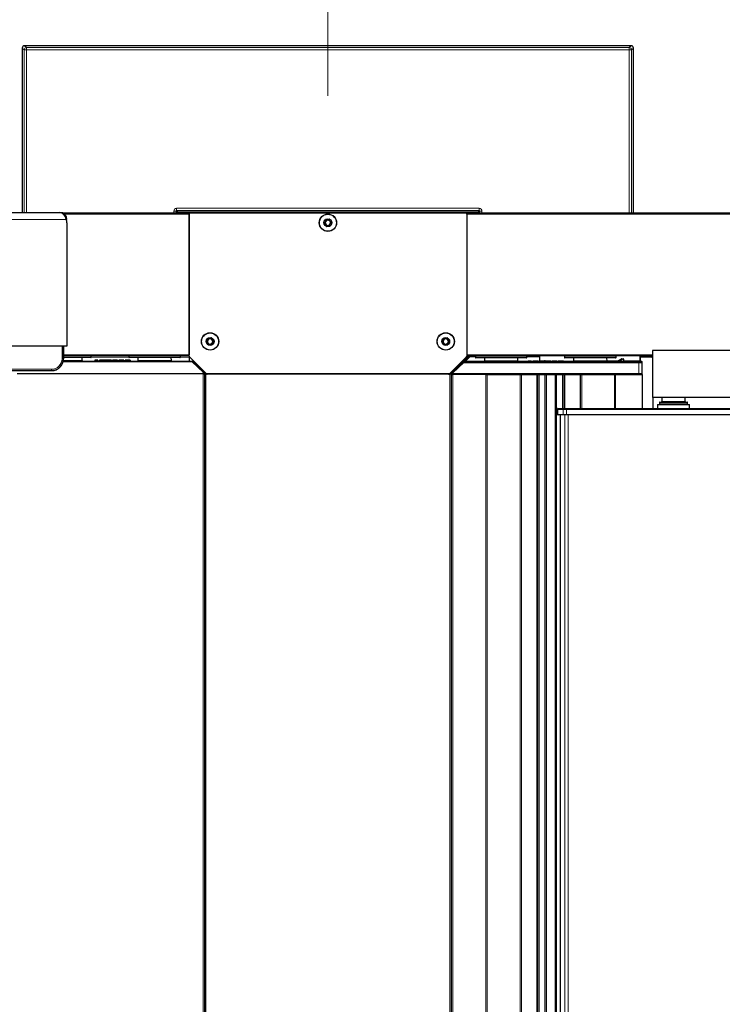
# Model space of a CAD drawing. Units: millimetres. Extents: x 0 to 594, y 0 to 420.
# Drawn here: x 320 to 326, y 263 to 271 of the extents above; entities that cross this region are included whole.
import ezdxf

# ---------------------------------------------------------------- set-up
doc = ezdxf.new("R2010")
doc.units = ezdxf.units.MM
doc.styles.add('SLDTEXTSTYLE0', font='TXT', dxfattribs={"width": 0.605})
doc.dimstyles.new('SLDDIMSTYLE2', dxfattribs={"dimtxt": 4.622974, "dimasz": 3.5, "dimexe": 0, "dimexo": 0.0625, "dimgap": 1.155743, "dimtad": 1, "dimlfac": 50, "dimrnd": 1e-09, "dimzin": 12, "dimdsep": 46, "dimtxsty": 'SLDTEXTSTYLE0', "dimsah": 1, "dimcen": 0.09, "dimadec": 0, "dimazin": 3, "dimtfac": 1, "dimtofl": 0, "dimtmove": 0, "dimatfit": 3, "dimfxl": 1, "dimfrac": 2, "dimtolj": 1, "dimtzin": 12, "dimarcsym": 0})

# ---------------------------------------------------------------- blocks, each defined once
blk = doc.blocks.new('_D_16')
at = {"color": 7, "linetype": 'Continuous', "lineweight": 18}
for p, q in [((202.1546, 268.9217), (202.1546, 287.7617)), ((322.1536, 270.2967), (322.1536, 287.7617)), ((322.1536, 286.7617), (202.1546, 286.7617))]:
    blk.add_line(p, q, dxfattribs=at)
for points in [[(202.1546, 286.7617), (205.6546, 286.2617), (205.6546, 287.2617)], [(322.1536, 286.7617), (318.6536, 287.2617), (318.6536, 286.2617)]]:
    blk.add_solid(points, dxfattribs=at)
at = {"color": 7, "linetype": 'Continuous', "lineweight": 18, "insert": (257.9208, 292.9009), "char_height": 4.7625, "attachment_point": 1, "style": 'SLDTEXTSTYLE0'}
blk.add_mtext('FA', dxfattribs=at)
blk = doc.blocks.new('_D_17')
at = {"color": 7, "linetype": 'Continuous', "lineweight": 18}
for p, q in [((322.1536, 270.2967), (322.1536, 287.7617)), ((441.9616, 270.2967), (441.9616, 287.7617)), ((322.1536, 286.7617), (441.9616, 286.7617))]:
    blk.add_line(p, q, dxfattribs=at)
for points in [[(322.1536, 286.7617), (325.6536, 286.2617), (325.6536, 287.2617)], [(441.9616, 286.7617), (438.4616, 287.2617), (438.4616, 286.2617)]]:
    blk.add_solid(points, dxfattribs=at)
at = {"color": 7, "linetype": 'Continuous', "lineweight": 18, "insert": (377.8243, 292.9009), "char_height": 4.7625, "attachment_point": 1, "style": 'SLDTEXTSTYLE0'}
blk.add_mtext('FA', dxfattribs=at)
blk = doc.blocks.new('_D_19')
at = {"color": 7, "linetype": 'Continuous', "lineweight": 18}
for p, q in [((202.1546, 268.9217), (202.1546, 299.7617)), ((561.9606, 268.9167), (561.9606, 299.7617)), ((202.1546, 298.7617), (561.9606, 298.7617))]:
    blk.add_line(p, q, dxfattribs=at)
for points in [[(202.1546, 298.7617), (205.6546, 298.2617), (205.6546, 299.2617)], [(561.9606, 298.7617), (558.4606, 299.2617), (558.4606, 298.2617)]]:
    blk.add_solid(points, dxfattribs=at)
at = {"color": 7, "linetype": 'Continuous', "lineweight": 18, "insert": (377.8243, 304.9009), "char_height": 4.7625, "attachment_point": 1, "style": 'SLDTEXTSTYLE0'}
blk.add_mtext('TA', dxfattribs=at)

msp = doc.modelspace()

# ---------------------------------------------------------------- linework, layer by layer
at = {"color": 7, "linetype": 'Continuous', "lineweight": 25}
for p, q in [((324.74023, 270.72329), (319.56697, 270.72329)), ((319.56697, 270.72329), (319.56697, 270.72329)), ((324.74023, 270.72329), (324.74023, 270.72329)), ((319.54698, 270.7033), (319.54698, 269.30067)), ((319.54699, 270.7033), (319.54698, 270.7033)), ((324.76022, 269.29667), (324.76022, 270.7033)), ((324.76022, 270.7033), (324.76022, 270.7033)), ((308.7876, 269.30067), (319.8676, 269.30067)), ((319.88915, 269.29667), (320.9696, 269.29667)), ((320.86929, 269.29667), (320.86929, 269.30199)), ((320.86929, 269.30199), (320.86929, 269.30199)), ((320.87328, 269.30599), (323.43393, 269.30599)), ((320.87328, 269.30599), (320.87328, 269.30599)), ((320.9696, 269.29867), (320.8916, 269.29867)), ((320.9696, 269.29667), (320.9696, 269.28667)), ((320.9796, 269.29667), (323.3276, 269.29667)), ((323.4156, 269.29867), (323.3376, 269.29867)), ((323.3376, 269.28667), (323.3376, 269.29667)), ((323.3376, 269.29667), (428.5956, 269.29667)), ((323.43393, 269.30599), (323.43393, 269.30599)), ((323.43792, 269.30199), (323.43792, 269.29667)), ((323.43792, 269.30199), (323.43792, 269.30199)), ((319.9276, 269.21067), (319.9276, 268.16067)), ((320.9696, 268.07481), (320.9696, 269.28667)), ((320.9696, 269.28667), (320.9696, 268.08667)), ((323.3376, 269.28667), (323.3376, 268.08667)), ((323.3376, 269.28667), (323.3376, 268.07481)), ((319.9276, 268.16067), (308.7276, 268.16067)), ((319.8976, 268.16067), (319.8976, 268.05066)), ((324.9216, 268.12267), (324.9216, 267.72267)), ((429.2256, 268.12267), (324.9216, 268.12267)), ((319.89597, 268.03267), (320.9986, 268.03267)), ((319.89663, 268.03674), (320.05853, 268.03674)), ((320.9696, 268.07667), (319.8976, 268.07667)), ((319.97452, 268.06267), (319.8976, 268.06267)), ((320.1316, 268.06267), (319.97452, 268.06267)), ((320.05853, 268.03674), (320.05808, 268.06267)), ((320.0626, 268.03267), (320.05853, 268.03674)), ((320.1356, 268.06667), (320.1356, 268.07667)), ((320.16548, 268.03867), (320.16548, 268.03267)), ((320.17125, 268.03867), (320.16548, 268.03867)), ((320.17125, 268.03867), (320.17125, 268.03267)), ((320.1906, 268.03867), (320.1906, 268.03267)), ((320.20586, 268.03867), (320.20586, 268.03267)), ((320.21484, 268.03867), (320.20586, 268.03867)), ((320.21484, 268.03867), (320.21484, 268.03267)), ((320.22112, 268.03867), (320.21484, 268.03867)), ((320.22112, 268.03867), (320.22112, 268.03267)), ((320.25432, 268.03867), (320.22112, 268.03867)), ((320.25432, 268.03867), (320.25432, 268.03267)), ((320.25621, 268.03867), (320.25432, 268.03867)), ((320.25971, 268.03867), (320.25971, 268.03267)), ((320.2606, 268.03867), (320.2606, 268.03267)), ((320.28081, 268.03867), (320.28081, 268.03267)), ((320.29875, 268.03867), (320.29875, 268.03267)), ((320.30637, 268.03867), (320.30637, 268.03267)), ((320.31355, 268.03867), (320.31355, 268.03267)), ((320.35035, 268.03867), (320.31714, 268.03867)), ((320.31714, 268.03867), (320.31714, 268.03267)), ((320.35035, 268.03867), (320.35035, 268.03267)), ((320.35753, 268.03867), (320.35035, 268.03867)), ((320.35753, 268.03867), (320.35753, 268.03267)), ((320.35843, 268.03867), (320.35753, 268.03867)), ((320.35843, 268.03867), (320.35843, 268.03267)), ((320.3674, 268.03867), (320.3674, 268.03267)), ((320.37099, 268.03867), (320.37099, 268.03267)), ((320.40419, 268.03867), (320.37099, 268.03867)), ((320.40419, 268.03867), (320.40419, 268.03267)), ((320.41137, 268.03867), (320.40419, 268.03867)), ((320.41137, 268.03867), (320.41137, 268.03267)), ((320.41227, 268.03867), (320.41137, 268.03867)), ((320.41227, 268.03867), (320.41227, 268.03267)), ((320.42214, 268.03867), (320.42214, 268.03267)), ((320.42304, 268.03867), (320.42304, 268.03267)), ((320.44458, 268.03867), (320.44458, 268.03267)), ((320.4556, 268.07667), (320.4556, 268.06667)), ((320.64588, 268.06267), (320.4596, 268.06267)), ((320.46701, 268.03867), (320.46701, 268.03267)), ((320.46791, 268.03867), (320.46791, 268.03267)), ((320.53268, 268.03674), (320.5286, 268.03267)), ((320.53313, 268.06267), (320.53268, 268.03674)), ((320.53268, 268.03674), (320.81853, 268.03674)), ((320.8916, 268.06267), (320.64588, 268.06267)), ((320.81853, 268.03674), (320.81808, 268.06267)), ((320.8226, 268.03267), (320.81853, 268.03674)), ((320.8956, 268.06667), (320.8956, 268.07667)), ((320.9696, 268.07481), (320.9696, 268.06667)), ((320.9696, 268.06667), (320.9696, 268.03267)), ((321.11668, 267.9236), (320.97253, 268.06774)), ((320.9986, 268.03267), (320.99547, 268.0251)), ((320.9986, 268.03267), (321.09143, 267.93984)), ((323.33468, 268.06774), (323.19053, 267.9236)), ((323.34878, 268.07369), (323.21385, 267.93877)), ((323.31023, 268.02867), (323.35823, 268.07667)), ((324.9216, 268.07667), (323.3376, 268.07667)), ((323.3376, 268.06667), (323.3376, 268.07481)), ((323.3376, 268.06667), (323.3376, 268.06252)), ((323.35924, 268.07667), (323.36308, 268.06738)), ((323.4116, 268.07467), (323.4116, 268.06267)), ((323.8476, 268.05867), (323.4156, 268.05867)), ((323.48868, 268.03274), (323.4846, 268.02867)), ((323.48913, 268.05867), (323.48868, 268.03274)), ((323.77453, 268.03274), (323.48868, 268.03274)), ((323.77453, 268.03274), (323.77408, 268.05867)), ((323.7786, 268.02867), (323.77453, 268.03274)), ((323.8516, 268.06267), (323.8516, 268.07467)), ((323.86077, 268.03467), (323.86077, 268.02867)), ((323.86077, 268.03467), (323.86655, 268.03467)), ((323.86655, 268.03467), (323.86655, 268.02867)), ((323.8859, 268.03467), (323.8859, 268.02867)), ((323.90115, 268.03467), (323.90115, 268.02867)), ((323.90474, 268.03467), (323.90474, 268.02867)), ((323.90474, 268.03467), (323.93795, 268.03467)), ((323.93795, 268.03467), (323.93795, 268.02867)), ((323.93795, 268.03467), (323.94513, 268.03467)), ((323.94513, 268.03467), (323.94513, 268.02867)), ((323.94513, 268.03467), (323.94603, 268.03467)), ((323.94603, 268.03467), (323.94603, 268.02867)), ((323.95237, 268.03467), (323.95237, 268.02867)), ((323.95329, 268.03467), (323.95237, 268.03467)), ((323.95417, 268.03467), (323.95417, 268.02867)), ((323.955, 268.03467), (323.955, 268.02867)), ((323.95859, 268.03467), (323.95859, 268.02867)), ((323.9616, 268.03467), (323.9616, 268.07667)), ((323.9785, 268.03467), (323.9785, 268.02867)), ((323.99897, 268.03467), (323.99897, 268.02867)), ((323.99987, 268.03467), (323.99987, 268.02867)), ((324.00263, 268.03467), (324.0006, 268.03467)), ((324.00263, 268.03467), (324.00263, 268.02867)), ((324.00712, 268.03467), (324.00263, 268.03467)), ((324.00712, 268.03467), (324.00712, 268.02867)), ((324.00885, 268.03467), (324.00885, 268.02867)), ((324.00974, 268.03467), (324.00974, 268.02867)), ((324.02995, 268.03467), (324.02995, 268.02867)), ((324.04789, 268.03467), (324.04789, 268.02867)), ((324.05551, 268.03467), (324.05551, 268.02867)), ((324.06269, 268.03467), (324.06269, 268.02867)), ((324.06628, 268.03467), (324.06628, 268.02867)), ((324.06628, 268.03467), (324.09949, 268.03467)), ((324.09949, 268.03467), (324.09949, 268.02867)), ((324.09949, 268.03467), (324.10667, 268.03467)), ((324.10667, 268.03467), (324.10667, 268.02867)), ((324.10667, 268.03467), (324.10756, 268.03467)), ((324.10756, 268.03467), (324.10756, 268.02867)), ((324.11744, 268.03467), (324.11744, 268.02867)), ((324.11833, 268.03467), (324.11833, 268.02867)), ((324.13987, 268.03467), (324.13987, 268.02867)), ((324.16231, 268.03467), (324.16231, 268.02867)), ((324.16321, 268.03467), (324.16321, 268.02867)), ((324.1716, 268.07467), (324.1716, 268.06267)), ((324.19592, 268.05867), (324.1756, 268.05867)), ((324.6076, 268.05867), (324.19592, 268.05867)), ((324.24868, 268.03274), (324.2446, 268.02867)), ((324.24913, 268.05867), (324.24868, 268.03274)), ((324.53453, 268.03274), (324.24868, 268.03274)), ((324.53453, 268.03274), (324.53408, 268.05867)), ((324.5386, 268.02867), (324.53453, 268.03274)), ((324.62452, 268.03267), (324.5346, 268.03267)), ((324.6116, 268.06267), (324.6116, 268.07467)), ((324.62654, 268.03323), (324.65867, 268.05212)), ((324.62769, 268.0288), (324.66556, 268.05246)), ((324.66069, 268.05267), (324.6716, 268.05267)), ((324.6756, 268.04867), (324.6756, 268.03667)), ((324.67923, 268.03247), (324.67923, 268.02867)), ((324.8116, 268.03267), (324.6796, 268.03267)), ((324.8156, 268.03667), (324.8156, 268.07667)), ((324.8156, 268.03667), (324.8156, 268.02871)), ((324.81882, 268.06902), (324.90609, 268.06876)), ((324.8196, 268.06502), (324.8196, 268.06502)), ((324.8196, 268.02871), (324.8196, 268.06502)), ((317.95759, 267.95067), (319.79762, 267.95067)), ((320.99547, 268.0251), (319.89428, 268.0251)), ((321.08826, 267.93667), (320.99547, 268.0251)), ((321.0246, 268.01567), (321.0246, 268.00667)), ((321.0476, 267.99267), (321.0386, 267.99267)), ((323.3086, 268.02867), (323.21578, 267.93584)), ((323.21895, 267.93267), (323.31174, 268.0211)), ((323.2826, 268.00752), (323.2826, 268.01567)), ((323.3086, 268.02867), (323.31174, 268.0211)), ((324.8046, 268.02867), (323.3086, 268.02867)), ((323.31174, 268.0211), (324.8046, 268.0211)), ((324.62769, 268.0288), (324.6275, 268.02867)), ((324.8306, 268.02867), (324.8046, 268.02867)), ((324.8046, 268.0211), (324.8346, 268.0211)), ((324.8196, 268.02867), (324.8196, 268.02871)), ((324.8346, 268.02467), (324.8306, 268.02867)), ((319.5026, 267.92682), (321.0886, 267.92682)), ((321.0886, 267.92267), (319.5026, 267.92267)), ((321.09143, 267.93984), (321.08826, 267.93667)), ((321.0886, 267.93639), (321.08826, 267.93667)), ((321.0886, 267.92682), (321.10015, 267.92682)), ((321.0886, 267.92267), (321.1036, 267.92267)), ((321.10054, 267.92667), (321.10015, 267.92682)), ((321.10578, 267.9255), (321.10054, 267.92667)), ((321.1036, 190.67467), (321.1036, 267.92467)), ((321.1036, 267.92467), (321.1136, 267.92467)), ((321.10578, 267.9255), (321.10578, 267.92467)), ((323.1936, 267.92467), (321.1136, 267.92467)), ((323.18346, 267.92067), (321.12375, 267.92067)), ((323.1936, 267.92467), (323.2036, 267.92467)), ((323.20143, 267.9215), (323.20667, 267.92267)), ((323.2036, 267.92467), (323.2036, 190.67467)), ((323.2036, 267.91867), (323.2186, 267.91867)), ((323.20667, 267.92267), (323.20706, 267.92282)), ((323.2186, 267.92282), (323.20706, 267.92282)), ((323.21578, 267.93584), (323.21895, 267.93267)), ((323.2186, 267.93239), (323.21895, 267.93267)), ((324.8046, 267.92282), (323.2186, 267.92282)), ((323.50191, 267.91867), (323.2186, 267.91867)), ((323.50191, 267.91867), (323.51147, 267.91867)), ((323.51145, 267.91867), (324.8046, 267.91867)), ((323.9446, 190.65867), (323.9446, 267.91867)), ((324.0146, 267.91867), (324.0146, 190.65867)), ((324.0946, 190.65867), (324.0946, 267.91867)), ((324.1646, 267.91867), (324.1646, 267.62867)), ((324.30931, 267.62867), (324.30931, 267.91867)), ((324.8346, 267.92282), (324.8046, 267.92282)), ((324.8046, 267.91867), (324.8306, 267.91867)), ((324.8306, 267.91867), (324.8346, 267.92267)), ((324.83417, 267.91867), (324.8306, 267.91867)), ((324.83417, 267.91867), (324.8346, 267.91867)), ((324.8346, 267.92282), (324.8346, 267.92267)), ((324.8346, 267.91867), (324.8346, 267.62867)), ((435.4656, 267.72267), (324.9216, 267.72267)), ((324.92733, 267.62867), (324.92733, 267.72267)), ((325.0016, 267.72267), (325.0016, 267.68667)), ((325.2016, 267.68667), (325.2016, 267.72267)), ((324.11105, 267.62481), (324.11084, 267.61881)), ((324.11084, 267.61853), (324.11231, 267.57653)), ((324.11505, 267.62867), (324.11513, 267.62867)), ((324.11513, 267.62867), (324.16423, 267.62867)), ((324.16423, 267.62867), (324.18997, 267.62867)), ((324.18997, 267.62867), (326.87017, 267.62867)), ((324.87064, 267.62867), (324.87064, 267.629)), ((324.91082, 267.629), (324.91082, 267.62867)), ((324.9646, 267.66267), (324.9646, 267.62867)), ((324.9646, 267.66267), (325.2386, 267.66267)), ((324.9816, 267.67867), (324.9816, 267.66667)), ((324.9856, 267.68267), (325.2176, 267.68267)), ((325.2216, 267.66667), (325.2216, 267.67867)), ((325.2386, 267.62867), (325.2386, 267.66267)), ((324.11632, 267.57267), (324.11631, 267.57267)), ((324.16541, 267.57267), (324.11632, 267.57267)), ((324.13589, 267.57267), (324.13589, 191.01267)), ((324.18997, 267.57267), (324.16541, 267.57267)), ((326.85085, 267.57267), (324.18997, 267.57267))]:
    msp.add_line(p, q, dxfattribs=at)
at = {"color": 7, "linetype": 'Continuous', "lineweight": 18}
for p, q in [((319.56697, 270.72329), (319.58292, 270.70735)), ((324.74023, 270.72329), (319.56697, 270.72329)), ((324.72429, 270.70735), (324.74023, 270.72329)), ((319.56293, 270.68736), (319.54699, 270.7033)), ((319.54699, 270.7033), (319.54699, 269.30067)), ((319.56293, 269.30067), (319.56293, 270.68736)), ((319.56293, 270.68736), (319.58292, 270.68736)), ((319.58292, 270.70735), (324.72429, 270.70735)), ((319.58292, 270.70735), (319.58292, 270.68736)), ((319.58292, 270.68736), (319.58292, 269.30067)), ((324.72429, 270.68736), (319.58292, 270.68736)), ((324.72429, 270.70735), (324.72429, 270.68736)), ((324.72429, 269.29667), (324.72429, 270.68736)), ((324.74428, 270.68736), (324.72429, 270.68736)), ((324.76022, 270.7033), (324.74428, 270.68736)), ((324.74428, 270.68736), (324.74428, 269.29667)), ((324.76022, 269.29667), (324.76022, 270.7033)), ((320.83929, 269.29667), (320.83929, 269.312)), ((320.83929, 269.312), (320.85928, 269.312)), ((320.85928, 269.312), (320.85928, 269.29667)), ((320.86929, 269.30199), (320.85928, 269.312)), ((320.86328, 269.33599), (323.44393, 269.33599)), ((320.86328, 269.33599), (320.86328, 269.316)), ((323.44393, 269.316), (320.86328, 269.316)), ((320.86328, 269.316), (320.87328, 269.30599)), ((320.86929, 269.29667), (320.86929, 269.30199)), ((320.87328, 269.30599), (323.43393, 269.30599)), ((323.43393, 269.30599), (323.44393, 269.316)), ((323.44793, 269.312), (323.43792, 269.30199)), ((323.43792, 269.30199), (323.43792, 269.29667)), ((323.44393, 269.33599), (323.44393, 269.316)), ((323.44793, 269.29667), (323.44793, 269.312)), ((323.46792, 269.312), (323.44793, 269.312)), ((323.46792, 269.312), (323.46792, 269.29667)), ((319.92062, 269.24067), (308.73458, 269.24067)), ((320.9696, 269.28667), (319.90613, 269.28667)), ((428.56244, 269.28667), (323.3376, 269.28667)), ((319.88603, 268.05223), (319.88603, 268.16067)), ((319.89603, 268.16067), (319.89603, 268.05223)), ((319.88603, 268.05223), (319.89603, 268.05223)), ((319.89603, 268.05223), (319.8976, 268.05066)), ((319.8976, 268.08667), (320.9696, 268.08667)), ((319.8976, 268.06667), (319.97561, 268.06667)), ((319.97561, 268.06667), (320.1356, 268.06667)), ((320.4556, 268.06667), (320.1356, 268.06667)), ((320.4556, 268.06667), (320.64533, 268.06667)), ((320.64533, 268.06667), (320.8956, 268.06667)), ((320.9696, 268.06667), (320.8956, 268.06667)), ((323.36308, 268.06738), (323.32437, 268.02867)), ((323.3376, 268.08667), (324.9216, 268.08667)), ((323.34176, 268.06667), (323.3376, 268.06667)), ((323.4116, 268.06738), (323.36308, 268.06738)), ((323.84654, 268.07467), (323.4116, 268.07467)), ((323.4116, 268.06267), (323.8516, 268.06267)), ((323.8516, 268.07467), (323.84654, 268.07467)), ((323.9616, 268.06738), (323.8516, 268.06738)), ((324.6116, 268.07467), (324.1716, 268.07467)), ((324.1716, 268.06267), (324.19229, 268.06267)), ((324.19229, 268.06267), (324.6116, 268.06267)), ((324.62503, 268.03079), (324.62452, 268.03267)), ((324.62654, 268.03323), (324.62706, 268.03134)), ((324.62706, 268.03134), (324.65918, 268.05024)), ((324.66818, 268.04938), (324.63504, 268.02867)), ((324.65918, 268.05024), (324.65867, 268.05212)), ((324.65994, 268.04895), (324.65918, 268.05024)), ((324.66069, 268.05267), (324.66121, 268.05079)), ((324.66121, 268.05079), (324.66288, 268.05079)), ((324.66121, 268.04974), (324.66121, 268.05079)), ((324.66625, 268.05248), (324.66818, 268.04938)), ((324.66818, 268.04938), (324.66818, 268.05249)), ((324.67523, 268.04938), (324.66818, 268.04938)), ((324.67142, 268.05249), (324.6716, 268.05267)), ((324.67523, 268.04938), (324.67523, 268.04973)), ((324.67523, 268.02867), (324.67523, 268.04938)), ((324.67523, 268.04938), (324.67533, 268.04938)), ((324.6756, 268.04867), (324.67543, 268.0485)), ((324.67543, 268.0365), (324.6756, 268.03667)), ((324.6796, 268.03267), (324.67923, 268.0323)), ((324.8116, 268.02867), (324.8116, 268.03267)), ((324.90739, 268.06476), (324.8196, 268.06502)), ((324.9216, 268.06667), (324.91947, 268.06667)), ((317.95916, 267.96225), (319.79605, 267.96225)), ((319.79605, 267.95225), (317.95916, 267.95225)), ((319.79605, 267.96225), (319.79605, 267.95225)), ((319.79762, 267.95067), (319.79605, 267.95225)), ((324.62769, 268.0288), (324.62777, 268.02867)), ((324.8046, 268.02867), (324.8046, 268.0211)), ((324.8046, 268.0211), (324.8046, 267.92282)), ((324.8196, 268.02871), (324.8156, 268.02871)), ((321.0886, 267.92682), (321.0886, 267.93639)), ((321.0886, 267.92267), (321.0886, 267.92682)), ((321.0886, 190.66267), (321.0886, 267.92267)), ((321.1136, 267.92467), (321.1136, 190.67467)), ((323.1936, 190.67467), (323.1936, 267.92467)), ((323.2186, 267.92282), (323.2186, 267.93239)), ((323.2186, 267.91867), (323.2186, 267.92282)), ((323.2186, 267.91867), (323.2186, 190.65867)), ((323.50191, 190.65867), (323.50191, 267.91867)), ((323.51147, 267.91867), (323.51147, 190.65867)), ((323.79453, 190.65867), (323.79453, 267.91867)), ((323.80409, 267.91867), (323.80409, 190.65867)), ((323.9346, 190.65867), (323.9346, 267.91867)), ((323.9546, 267.91867), (323.9546, 190.65867)), ((324.0046, 190.65867), (324.0046, 267.91867)), ((324.1046, 267.91867), (324.1046, 190.65867)), ((324.1546, 267.62867), (324.1546, 267.91867)), ((324.1746, 267.91867), (324.1746, 267.62867)), ((324.31931, 267.91867), (324.31931, 267.62867)), ((324.59791, 267.62867), (324.59791, 267.91867)), ((324.60747, 267.91867), (324.60747, 267.62867)), ((324.8046, 267.91867), (324.8046, 267.92282)), ((324.83417, 267.62867), (324.83417, 267.91867)), ((324.92464, 267.62867), (324.92464, 267.72267)), ((324.11084, 267.61881), (324.11118, 267.61881)), ((324.11118, 267.61853), (324.11084, 267.61853)), ((324.11138, 267.62481), (324.11105, 267.62481)), ((324.11138, 267.62481), (324.11118, 267.61881)), ((324.11118, 267.61881), (324.16028, 267.61881)), ((324.16028, 267.61853), (324.11118, 267.61853)), ((324.11118, 267.61853), (324.11256, 267.57653)), ((324.16047, 267.62481), (324.11138, 267.62481)), ((324.16047, 267.62481), (324.16028, 267.61881)), ((324.16028, 267.61881), (324.18997, 267.61881)), ((324.18997, 267.61853), (324.16028, 267.61853)), ((324.16028, 267.61853), (324.16166, 267.57653)), ((324.18997, 267.62481), (324.16047, 267.62481)), ((324.18997, 267.62481), (324.18997, 267.62867)), ((324.18997, 267.62481), (324.18997, 267.61881)), ((326.87017, 267.62481), (324.18997, 267.62481)), ((324.18997, 267.61853), (324.18997, 267.61881)), ((324.18997, 267.61881), (326.87017, 267.61881)), ((326.87017, 267.61853), (324.18997, 267.61853)), ((324.18997, 267.61853), (324.18997, 267.57653)), ((325.2216, 267.67867), (324.9816, 267.67867)), ((324.9816, 267.66667), (325.00641, 267.66667)), ((325.0016, 267.68667), (325.2016, 267.68667)), ((325.00641, 267.66667), (325.2216, 267.66667)), ((324.11231, 267.57653), (324.11256, 267.57653)), ((324.11256, 267.57653), (324.16166, 267.57653)), ((324.13649, 267.57267), (324.13649, 191.01267)), ((324.16166, 267.57653), (324.18997, 267.57653)), ((324.17538, 191.01267), (324.17538, 267.57267)), ((324.18997, 267.57653), (326.87017, 267.57653)), ((324.18997, 267.57267), (324.18997, 267.57653)), ((324.20357, 267.57267), (324.20357, 191.01267))]:
    msp.add_line(p, q, dxfattribs=at)
at = {"color": 7, "linetype": 'Continuous', "lineweight": 18, "flags": 128}
msp.add_lwpolyline([(324.90739, 268.06476), (324.90737, 268.06554), (324.90729, 268.0663), (324.90717, 268.06699), (324.90701, 268.0676), (324.90681, 268.0681), (324.90659, 268.06846), (324.90634, 268.06869), (324.90609, 268.06876)], dxfattribs=at)
at = {"color": 7, "linetype": 'Continuous', "lineweight": 25}
for centre, radius in [((322.1536, 269.21267), 0.074), ((322.1536, 269.21267), 0.073), ((322.1536, 269.21267), 0.0335), ((321.1486, 268.19967), 0.074), ((321.1486, 268.19967), 0.073), ((321.1486, 268.19967), 0.0335), ((323.1586, 268.19967), 0.074), ((323.1586, 268.19967), 0.073), ((323.1586, 268.19967), 0.0335)]:
    msp.add_circle(centre, radius, dxfattribs=at)
at = {"color": 7, "linetype": 'Continuous', "lineweight": 18}
for centre, radius, start, end in [((319.58295, 270.68733), 0.02002, 90.081692, 179.918308), ((324.72426, 270.68733), 0.02002, 0.081692, 89.918308), ((324.62503, 268.03479), 0.004, 270.001206, 300.464339), ((324.66121, 268.04679), 0.004, 90.001206, 120.464339), ((324.11543, 267.61867), 0.00426, 178.120581, 181.879419), ((324.11525, 267.6248), 0.00388, 91.754801, 179.808537), ((324.16453, 267.61867), 0.00426, 178.120581, 181.879419), ((324.16435, 267.6248), 0.00388, 91.754801, 179.808537), ((324.11643, 267.57655), 0.00388, 180.191463, 268.245199), ((324.16553, 267.57655), 0.00388, 180.191463, 268.245199)]:
    msp.add_arc(centre, radius, start, end, dxfattribs=at)
at = {"color": 7, "linetype": 'Continuous', "lineweight": 25}
for centre, radius, start, end in [((319.8676, 269.24067), 0.06, 0, 90), ((320.8916, 269.29467), 0.004, 90, 150), ((320.9696, 269.29467), 0.004, 0, 90), ((320.9796, 269.28667), 0.01, 90, 180), ((323.3276, 269.28667), 0.01, 0, 90), ((323.3376, 269.29467), 0.004, 90, 180), ((323.4156, 269.29467), 0.004, 30, 90), ((322.1536, 269.21267), 0.02233, 156.174371, 216.174371), ((322.1536, 269.21267), 0.02233, 96.174371, 156.174371), ((322.1536, 269.21267), 0.02233, 36.174371, 96.174371), ((322.1536, 269.21267), 0.02233, 336.174371, 36.174371), ((322.1536, 269.21267), 0.02233, 216.174371, 276.174371), ((322.1536, 269.21267), 0.02233, 276.174371, 336.174371), ((321.1486, 268.19967), 0.02233, 153.15762, 213.15762), ((321.1486, 268.19967), 0.02233, 93.15762, 153.15762), ((321.1486, 268.19967), 0.02233, 33.15762, 93.15762), ((321.1486, 268.19967), 0.02233, 333.15762, 33.15762), ((323.1586, 268.19967), 0.02233, 153.15762, 213.15762), ((323.1586, 268.19967), 0.02233, 93.15762, 153.15762), ((323.1586, 268.19967), 0.02233, 33.15762, 93.15762), ((323.1586, 268.19967), 0.02233, 333.15762, 33.15762), ((321.1486, 268.19967), 0.02233, 213.15762, 273.15762), ((321.1486, 268.19967), 0.02233, 273.15762, 333.15762), ((323.1586, 268.19967), 0.02233, 213.15762, 273.15762), ((323.1586, 268.19967), 0.02233, 273.15762, 333.15762), ((320.1316, 268.06667), 0.004, 270, 0), ((320.4596, 268.06667), 0.004, 180, 270), ((320.8916, 268.06667), 0.004, 270, 0), ((320.9796, 268.07481), 0.01, 180, 225), ((323.3276, 268.07481), 0.01, 315, 0), ((323.4156, 268.07467), 0.004, 150, 180), ((323.4156, 268.06267), 0.004, 180, 270), ((323.8476, 268.06267), 0.004, 270, 0), ((323.8476, 268.07467), 0.004, 0, 30), ((324.1756, 268.07467), 0.004, 150, 180), ((324.1756, 268.06267), 0.004, 180, 270), ((324.6076, 268.06267), 0.004, 270, 0), ((324.6076, 268.07467), 0.004, 0, 30), ((324.62452, 268.03667), 0.004, 270.001188, 300.464357), ((324.66069, 268.04867), 0.004, 90.001188, 120.464357), ((324.8116, 268.03667), 0.004, 270, 0), ((321.12375, 267.93067), 0.01, 225, 270), ((323.18346, 267.93067), 0.01, 270, 315), ((324.11484, 267.61867), 0.004, 178, 182), ((324.11505, 267.62467), 0.004, 90, 178), ((324.9856, 267.67867), 0.004, 90, 180), ((324.9856, 267.66667), 0.004, 180, 270), ((324.9976, 267.68667), 0.004, 270, 0), ((325.2056, 267.68667), 0.004, 180, 270), ((325.2176, 267.67867), 0.004, 0, 90), ((325.2176, 267.66667), 0.004, 270, 0), ((324.11631, 267.57667), 0.004, 182, 270)]:
    msp.add_arc(centre, radius, start, end, dxfattribs=at)
for centre, major_axis, ratio, start_param, end_param in [((319.56699, 270.70328), (0.01415, -0.01415), 0.999269, 2.3568035, 3.9263818), ((324.74021, 270.70328), (0.01415, 0.01415), 0.999269, 5.4983961, 7.0679745), ((320.87329, 269.30198), (0.00284, -0.00284), 0.9963586, 2.3568035, 3.9263818), ((323.43392, 269.30198), (0.00284, 0.00284), 0.9963586, 5.4983961, 7.0679745), ((319.79759, 268.05069), (0.07073, -0.07073), 0.9996955, 5.4979394, 7.0684312), ((323.3516, 268.07086), (0, -0.004), 0.9999239, 2.2110029, 3.9269527), ((324.6716, 268.04867), (-0.00283, -0.00283), 0.9999239, 2.3562326, 3.9269527), ((324.6796, 268.03667), (0.00283, 0.00283), 0.9999239, 2.3562326, 3.9269527), ((324.8196, 268.06909), (0.008, 0), 0.0087269, 4.1887902, 4.614589)]:
    msp.add_ellipse(centre, major_axis=major_axis, ratio=ratio, start_param=start_param, end_param=end_param, dxfattribs=at)
at = {"color": 7, "linetype": 'Continuous', "lineweight": 18}
for centre, major_axis, ratio, start_param, end_param in [((320.86331, 269.31197), (-0.01699, 0.01699), 0.9987828, 5.4983961, 7.0679745), ((320.86331, 269.31197), (-0.00287, 0.00287), 0.9867787, 5.4983961, 7.0679745), ((323.4439, 269.31197), (0.01699, 0.01699), 0.9987828, 5.4983961, 7.0679745), ((323.4439, 269.31197), (0.00287, 0.00287), 0.9867787, 5.4983961, 7.0679745), ((319.79602, 268.05226), (0.06366, -0.06366), 0.9996955, 5.4979394, 7.0684312), ((319.79602, 268.05226), (0.07073, -0.07073), 0.9997563, 5.4979394, 7.0684312), ((324.64081, 268.03079), (0.01578, 0), 0.0044244, 3.1427973, 4.0243695), ((324.64081, 268.03479), (0.01375, 0.00345), 0.0027405, 3.1410009, 4.2605424), ((324.8196, 268.06509), (0.004, 0), 0.0174537, 3.1415927, 4.712389), ((324.90724, 268.05876), (0.0174, 0), 0.3448276, 0.5994413, 1.5620697)]:
    msp.add_ellipse(centre, major_axis=major_axis, ratio=ratio, start_param=start_param, end_param=end_param, dxfattribs=at)
at = {"color": 7, "linetype": 'Continuous', "lineweight": 25}
for points, knots in [([(319.8676, 269.30067), (319.87377, 269.29965), (319.88553, 269.29771), (319.90042, 269.28276), (319.91239, 269.26315), (319.91798, 269.24789), (319.92062, 269.24067)], [0, 0, 0, 0, 0.2893193, 0.5514348, 0.7877069, 1, 1, 1, 1]), ([(319.9276, 269.21067), (319.92716, 269.21616), (319.92631, 269.22651), (319.92244, 269.23614), (319.92062, 269.24067)], [0, 0, 0, 0, 0.5295417, 1, 1, 1, 1]), ([(322.13383, 269.23971), (322.13373, 269.23961), (322.1335, 269.23937), (322.13332, 269.23869), (322.13326, 269.23697), (322.13396, 269.23239), (322.13492, 269.226), (322.13214, 269.21895), (322.12741, 269.21499), (322.12349, 269.2124), (322.12119, 269.2107), (322.12049, 269.20982), (322.12029, 269.20939), (322.1203, 269.20915), (322.1203, 269.20907)], [0, 0, 0, 0, 0.0120474, 0.0265092, 0.0561649, 0.1531057, 0.4060635, 0.574479, 0.747564, 0.9016754, 0.9627172, 0.9799594, 0.9937673, 1, 1, 1, 1]), ([(322.1203, 269.20907), (322.12033, 269.20894), (322.12041, 269.20865), (322.12102, 269.208), (322.12384, 269.20649), (322.12927, 269.20468), (322.13645, 269.20013), (322.13861, 269.19191), (322.13869, 269.18619), (322.13927, 269.18304), (322.1397, 269.18226), (322.13996, 269.1821), (322.14007, 269.18203)], [0, 0, 0, 0, 0.011122, 0.0242161, 0.0712746, 0.2717886, 0.5, 0.7282114, 0.9287254, 0.9757839, 0.988878, 1, 1, 1, 1]), ([(322.16714, 269.24332), (322.16706, 269.24334), (322.16686, 269.24341), (322.16646, 269.24338), (322.16597, 269.24323), (322.16509, 269.24278), (322.16289, 269.24122), (322.15934, 269.23833), (322.15413, 269.23503), (322.14657, 269.23451), (322.14076, 269.23739), (322.13655, 269.23945), (322.13485, 269.23994), (322.13415, 269.23989), (322.13393, 269.23977), (322.13383, 269.23971)], [0, 0, 0, 0, 0.0062323, 0.01777215, 0.03167771, 0.04836448, 0.0984054, 0.25250654, 0.42558, 0.59398432, 0.8469253, 0.94385968, 0.98002422, 0.99064479, 1, 1, 1, 1]), ([(322.18691, 269.21628), (322.18687, 269.21641), (322.1868, 269.2167), (322.18619, 269.21735), (322.18336, 269.21885), (322.17794, 269.22067), (322.17076, 269.22522), (322.1686, 269.23344), (322.16852, 269.23916), (322.16794, 269.24231), (322.1675, 269.24308), (322.16725, 269.24324), (322.16714, 269.24332)], [0, 0, 0, 0, 0.011122, 0.0242161, 0.0712746, 0.2717886, 0.5, 0.7282114, 0.9287254, 0.9757839, 0.988878, 1, 1, 1, 1]), ([(322.17338, 269.18563), (322.17348, 269.18574), (322.17371, 269.18597), (322.17389, 269.18665), (322.17395, 269.18837), (322.17325, 269.19295), (322.17229, 269.19935), (322.17506, 269.2064), (322.1798, 269.21036), (322.18372, 269.21294), (322.18602, 269.21465), (322.18672, 269.21552), (322.18692, 269.21595), (322.18691, 269.2162), (322.18691, 269.21628)], [0, 0, 0, 0, 0.0120474, 0.02650918, 0.05616488, 0.1531057, 0.4060635, 0.57447903, 0.747564, 0.90167539, 0.96271719, 0.97995945, 0.99376729, 1, 1, 1, 1]), ([(322.14007, 269.18203), (322.14014, 269.182), (322.14035, 269.18193), (322.14075, 269.18196), (322.14124, 269.18212), (322.14212, 269.18256), (322.14432, 269.18413), (322.14787, 269.18701), (322.15308, 269.19032), (322.16063, 269.19083), (322.16645, 269.18796), (322.17066, 269.18589), (322.17236, 269.18541), (322.17306, 269.18546), (322.17328, 269.18558), (322.17338, 269.18563)], [0, 0, 0, 0, 0.0062323, 0.0177721, 0.0316777, 0.0483645, 0.0984054, 0.2525065, 0.42558, 0.5939843, 0.8469253, 0.9438597, 0.9800242, 0.9906448, 1, 1, 1, 1]), ([(321.13028, 268.22772), (321.13017, 268.22762), (321.12993, 268.22739), (321.12971, 268.22672), (321.12957, 268.22501), (321.13002, 268.2204), (321.13065, 268.21396), (321.1275, 268.20707), (321.12256, 268.20336), (321.11852, 268.20099), (321.11613, 268.1994), (321.11538, 268.19857), (321.11517, 268.19815), (321.11516, 268.1979), (321.11516, 268.19783)], [0, 0, 0, 0, 0.0120474, 0.0265092, 0.0561649, 0.1531057, 0.4060635, 0.574479, 0.747564, 0.9016754, 0.9627172, 0.9799594, 0.9937673, 1, 1, 1, 1]), ([(321.16373, 268.22956), (321.16366, 268.22959), (321.16346, 268.22967), (321.16306, 268.22966), (321.16256, 268.22953), (321.16166, 268.22914), (321.15938, 268.22769), (321.15568, 268.22499), (321.15031, 268.22197), (321.14273, 268.22185), (321.13708, 268.22503), (321.13299, 268.22731), (321.13131, 268.22789), (321.13061, 268.22788), (321.13039, 268.22777), (321.13028, 268.22772)], [0, 0, 0, 0, 0.0062323, 0.0177721, 0.0316777, 0.0483645, 0.0984054, 0.2525065, 0.42558, 0.5939843, 0.8469253, 0.9438597, 0.9800242, 0.9906448, 1, 1, 1, 1]), ([(321.18205, 268.20152), (321.18203, 268.20165), (321.18196, 268.20194), (321.18139, 268.20263), (321.17865, 268.20428), (321.17333, 268.20638), (321.1664, 268.2113), (321.16467, 268.21962), (321.16489, 268.22534), (321.16448, 268.22851), (321.16409, 268.22931), (321.16384, 268.22948), (321.16373, 268.22956)], [0, 0, 0, 0, 0.011122, 0.0242161, 0.0712746, 0.2717886, 0.5, 0.7282114, 0.9287254, 0.9757839, 0.988878, 1, 1, 1, 1]), ([(321.16693, 268.17163), (321.16704, 268.17173), (321.16728, 268.17195), (321.16749, 268.17262), (321.16764, 268.17433), (321.16718, 268.17895), (321.16656, 268.18538), (321.1697, 268.19228), (321.17464, 268.19598), (321.17869, 268.19836), (321.18108, 268.19994), (321.18183, 268.20078), (321.18204, 268.2012), (321.18205, 268.20144), (321.18205, 268.20152)], [0, 0, 0, 0, 0.0120474, 0.0265092, 0.0561649, 0.1531057, 0.4060635, 0.574479, 0.747564, 0.9016754, 0.9627172, 0.9799594, 0.9937673, 1, 1, 1, 1]), ([(323.14028, 268.22772), (323.14017, 268.22762), (323.13993, 268.22739), (323.13971, 268.22672), (323.13957, 268.22501), (323.14002, 268.2204), (323.14065, 268.21396), (323.1375, 268.20707), (323.13256, 268.20336), (323.12852, 268.20099), (323.12613, 268.1994), (323.12538, 268.19857), (323.12517, 268.19815), (323.12516, 268.1979), (323.12516, 268.19783)], [0, 0, 0, 0, 0.0120474, 0.0265092, 0.0561649, 0.1531057, 0.4060635, 0.574479, 0.747564, 0.9016754, 0.9627172, 0.9799594, 0.9937673, 1, 1, 1, 1]), ([(323.17373, 268.22956), (323.17366, 268.22959), (323.17346, 268.22967), (323.17306, 268.22966), (323.17256, 268.22953), (323.17166, 268.22914), (323.16938, 268.22769), (323.16568, 268.22499), (323.16031, 268.22197), (323.15273, 268.22185), (323.14708, 268.22503), (323.14299, 268.22731), (323.14131, 268.22789), (323.14061, 268.22788), (323.14039, 268.22777), (323.14028, 268.22772)], [0, 0, 0, 0, 0.0062323, 0.0177721, 0.0316777, 0.0483645, 0.0984054, 0.2525065, 0.42558, 0.5939843, 0.8469253, 0.9438597, 0.9800242, 0.9906448, 1, 1, 1, 1]), ([(323.19205, 268.20152), (323.19203, 268.20165), (323.19196, 268.20194), (323.19139, 268.20263), (323.18865, 268.20428), (323.18333, 268.20638), (323.1764, 268.2113), (323.17467, 268.21962), (323.17489, 268.22534), (323.17448, 268.22851), (323.17409, 268.22931), (323.17384, 268.22948), (323.17373, 268.22956)], [0, 0, 0, 0, 0.011122, 0.0242161, 0.0712746, 0.2717886, 0.5, 0.7282114, 0.9287254, 0.9757839, 0.988878, 1, 1, 1, 1]), ([(323.17693, 268.17163), (323.17704, 268.17173), (323.17728, 268.17195), (323.17749, 268.17262), (323.17764, 268.17433), (323.17718, 268.17895), (323.17656, 268.18538), (323.1797, 268.19228), (323.18464, 268.19598), (323.18869, 268.19836), (323.19108, 268.19994), (323.19183, 268.20078), (323.19204, 268.2012), (323.19205, 268.20144), (323.19205, 268.20152)], [0, 0, 0, 0, 0.0120474, 0.0265092, 0.0561649, 0.1531057, 0.4060635, 0.574479, 0.747564, 0.9016754, 0.9627172, 0.9799594, 0.9937673, 1, 1, 1, 1]), ([(321.11516, 268.19783), (321.11518, 268.19769), (321.11525, 268.1974), (321.11582, 268.19672), (321.11856, 268.19507), (321.12388, 268.19297), (321.13081, 268.18805), (321.13253, 268.17973), (321.13232, 268.17401), (321.13273, 268.17084), (321.13312, 268.17004), (321.13337, 268.16986), (321.13348, 268.16978)], [0, 0, 0, 0, 0.011122, 0.0242161, 0.0712746, 0.2717886, 0.5, 0.7282114, 0.9287254, 0.9757839, 0.988878, 1, 1, 1, 1]), ([(321.13348, 268.16978), (321.13355, 268.16975), (321.13375, 268.16967), (321.13415, 268.16968), (321.13465, 268.16981), (321.13555, 268.17021), (321.13783, 268.17165), (321.14153, 268.17435), (321.1469, 268.17738), (321.15448, 268.17749), (321.16013, 268.17432), (321.16422, 268.17203), (321.1659, 268.17146), (321.1666, 268.17147), (321.16682, 268.17158), (321.16693, 268.17163)], [0, 0, 0, 0, 0.0062323, 0.0177721, 0.0316777, 0.0483645, 0.0984054, 0.2525065, 0.42558, 0.5939843, 0.8469253, 0.9438597, 0.9800242, 0.9906448, 1, 1, 1, 1]), ([(323.12516, 268.19783), (323.12518, 268.19769), (323.12525, 268.1974), (323.12582, 268.19672), (323.12856, 268.19507), (323.13388, 268.19297), (323.14081, 268.18805), (323.14253, 268.17973), (323.14232, 268.17401), (323.14273, 268.17084), (323.14312, 268.17004), (323.14337, 268.16986), (323.14348, 268.16978)], [0, 0, 0, 0, 0.011122, 0.0242161, 0.0712746, 0.2717886, 0.5, 0.7282114, 0.9287254, 0.9757839, 0.988878, 1, 1, 1, 1]), ([(323.14348, 268.16978), (323.14355, 268.16975), (323.14375, 268.16967), (323.14415, 268.16968), (323.14465, 268.16981), (323.14555, 268.17021), (323.14783, 268.17165), (323.15153, 268.17435), (323.1569, 268.17738), (323.16448, 268.17749), (323.17013, 268.17432), (323.17422, 268.17203), (323.1759, 268.17146), (323.1766, 268.17147), (323.17682, 268.17158), (323.17693, 268.17163)], [0, 0, 0, 0, 0.0062323, 0.0177721, 0.0316777, 0.0483645, 0.0984054, 0.2525065, 0.42558, 0.5939843, 0.8469253, 0.9438597, 0.9800242, 0.9906448, 1, 1, 1, 1]), ([(320.1906, 268.03867), (320.18624, 268.03867), (320.17844, 268.03867), (320.17345, 268.03867), (320.17125, 268.03867)], [0, 0, 0, 0, 0.5604274, 1, 1, 1, 1]), ([(320.28081, 268.03867), (320.27801, 268.03867), (320.2724, 268.03867), (320.26575, 268.03867), (320.26184, 268.03867), (320.26102, 268.03867), (320.2606, 268.03867)], [0, 0, 0, 0, 0.280049, 0.5591871, 0.7793744, 1, 1, 1, 1]), ([(320.29875, 268.03867), (320.29587, 268.03867), (320.29072, 268.03867), (320.28385, 268.03867), (320.28081, 268.03867)], [0, 0, 0, 0, 0.5583797, 1, 1, 1, 1]), ([(320.30637, 268.03867), (320.30628, 268.03867), (320.30612, 268.03867), (320.30099, 268.03867), (320.29875, 268.03867)], [0, 0, 0, 0, 0.5613959, 1, 1, 1, 1]), ([(320.44458, 268.03867), (320.44152, 268.03867), (320.43543, 268.03867), (320.42814, 268.03867), (320.42369, 268.03867), (320.42326, 268.03867), (320.42304, 268.03867)], [0, 0, 0, 0, 0.2804823, 0.5596436, 0.7797486, 1, 1, 1, 1]), ([(320.46701, 268.03867), (320.4665, 268.03867), (320.46546, 268.03867), (320.45945, 268.03867), (320.45194, 268.03867), (320.44703, 268.03867), (320.44458, 268.03867)], [0, 0, 0, 0, 0.2802352, 0.558893, 0.7791323, 1, 1, 1, 1]), ([(323.86655, 268.03467), (323.86945, 268.03467), (323.87464, 268.03467), (323.88245, 268.03467), (323.8859, 268.03467)], [0, 0, 0, 0, 0.5587224, 1, 1, 1, 1]), ([(323.95859, 268.03467), (323.959, 268.03467), (323.95981, 268.03467), (323.96541, 268.03467), (323.97195, 268.03467), (323.97632, 268.03467), (323.9785, 268.03467)], [0, 0, 0, 0, 0.27919548, 0.5583652, 0.77914016, 1, 1, 1, 1]), ([(323.9785, 268.03467), (323.98131, 268.03467), (323.9869, 268.03467), (323.9935, 268.03467), (323.99745, 268.03467), (323.99847, 268.03467), (323.99897, 268.03467)], [0, 0, 0, 0, 0.2798727, 0.559039, 0.779308, 1, 1, 1, 1]), ([(324.00974, 268.03467), (324.01032, 268.03467), (324.01146, 268.03467), (324.01677, 268.03467), (324.02336, 268.03467), (324.02775, 268.03467), (324.02995, 268.03467)], [0, 0, 0, 0, 0.28011685, 0.55929814, 0.77943025, 1, 1, 1, 1]), ([(324.02995, 268.03467), (324.03383, 268.03467), (324.04075, 268.03467), (324.0457, 268.03467), (324.04789, 268.03467)], [0, 0, 0, 0, 0.559495, 1, 1, 1, 1]), ([(324.04789, 268.03467), (324.05055, 268.03467), (324.05534, 268.03467), (324.05546, 268.03467), (324.05551, 268.03467)], [0, 0, 0, 0, 0.5575757, 1, 1, 1, 1]), ([(324.11833, 268.03467), (324.11871, 268.03467), (324.11947, 268.03467), (324.1255, 268.03467), (324.13271, 268.03467), (324.13748, 268.03467), (324.13987, 268.03467)], [0, 0, 0, 0, 0.2792374, 0.5586431, 0.7790376, 1, 1, 1, 1]), ([(324.13987, 268.03467), (324.143, 268.03467), (324.14925, 268.03467), (324.15695, 268.03467), (324.16119, 268.03467), (324.16194, 268.03467), (324.16231, 268.03467)], [0, 0, 0, 0, 0.2804828, 0.55937785, 0.77930596, 1, 1, 1, 1]), ([(324.16227, 268.03467), (324.16259, 268.03467), (324.16317, 268.03467), (324.16319, 268.03467), (324.16321, 268.03467)], [0, 0, 0, 0, 0.5598304, 1, 1, 1, 1]), ([(324.81882, 268.06902), (324.81883, 268.06902), (324.8189, 268.06902), (324.81906, 268.06892), (324.81928, 268.06846), (324.81947, 268.06755), (324.81958, 268.06636), (324.8196, 268.06547), (324.8196, 268.06502)], [0, 0, 0, 0, 0.0185856, 0.1522619, 0.3666853, 0.5787948, 0.7893694, 1, 1, 1, 1]), ([(324.9216, 268.06589), (324.92022, 268.06645), (324.91524, 268.06845), (324.90993, 268.06863), (324.9061, 268.06876)], [0, 0, 0, 0, 0.2785382, 1, 1, 1, 1]), ([(324.8346, 268.0211), (324.8346, 268.0226), (324.8346, 268.02449), (324.8346, 268.02464), (324.8346, 268.02467)], [0, 0, 0, 0, 0.7985033, 1, 1, 1, 1]), ([(324.8346, 267.92282), (324.8346, 267.92291), (324.8346, 267.92756), (324.8346, 267.9515), (324.8346, 267.98423), (324.8346, 268.01225), (324.8346, 268.0211)], [0, 0, 0, 0, 0.0030436, 0.1492563, 0.7315283, 1, 1, 1, 1]), ([(321.10015, 267.92682), (321.09988, 267.92704), (321.09805, 267.92855), (321.09458, 267.93143), (321.09095, 267.93444), (321.08896, 267.93609), (321.0886, 267.93639)], [0, 0, 0, 0, 0.0711714, 0.4917618, 0.9082505, 1, 1, 1, 1]), ([(321.09143, 267.93984), (321.09396, 267.93732), (321.09891, 267.93237), (321.10352, 267.92776), (321.10578, 267.9255)], [0, 0, 0, 0, 0.5104618, 1, 1, 1, 1]), ([(321.10054, 267.92667), (321.10137, 267.92545), (321.10268, 267.92353), (321.10495, 267.9229), (321.10578, 267.92267)], [0, 0, 0, 0, 0.6374586, 1, 1, 1, 1]), ([(323.21578, 267.93584), (323.21325, 267.93332), (323.2083, 267.92837), (323.20369, 267.92376), (323.20143, 267.9215)], [0, 0, 0, 0, 0.5104618, 1, 1, 1, 1]), ([(323.20706, 267.92282), (323.20733, 267.92304), (323.20916, 267.92455), (323.21263, 267.92743), (323.21625, 267.93044), (323.21825, 267.93209), (323.2186, 267.93239)], [0, 0, 0, 0, 0.0711714, 0.4917618, 0.9082505, 1, 1, 1, 1])]:
    msp.add_open_spline(points, degree=3, knots=knots, dxfattribs=at)

# ---------------------------------------------------------------- dimensions: what is measured, and where the dimension line sits
at = {"color": 7, "linetype": 'Continuous', "lineweight": 18}
for base, p1, p2, text, picture, middle in [((561.9606, 298.76167), (202.1546, 267.92167), (561.9606, 267.91667), 'TA', '_D_19', (382.0576, 298.76167)), ((202.1546, 286.76167), (322.1536, 269.29667), (202.1546, 267.92167), 'FA', '_D_16', (262.1541, 286.76167)), ((441.9616, 286.76167), (322.1536, 269.29667), (441.9616, 269.29667), 'FA', '_D_17', (382.0576, 286.76167))]:
    dim = msp.add_linear_dim(base=base, p1=p1, p2=p2, text=text, dimstyle='SLDDIMSTYLE2', dxfattribs=at)
    dim.commit()
    dim.dimension.update_dxf_attribs({"geometry": picture, "text_midpoint": middle, "dimtype": 160})

doc.saveas('drawing.dxf')
